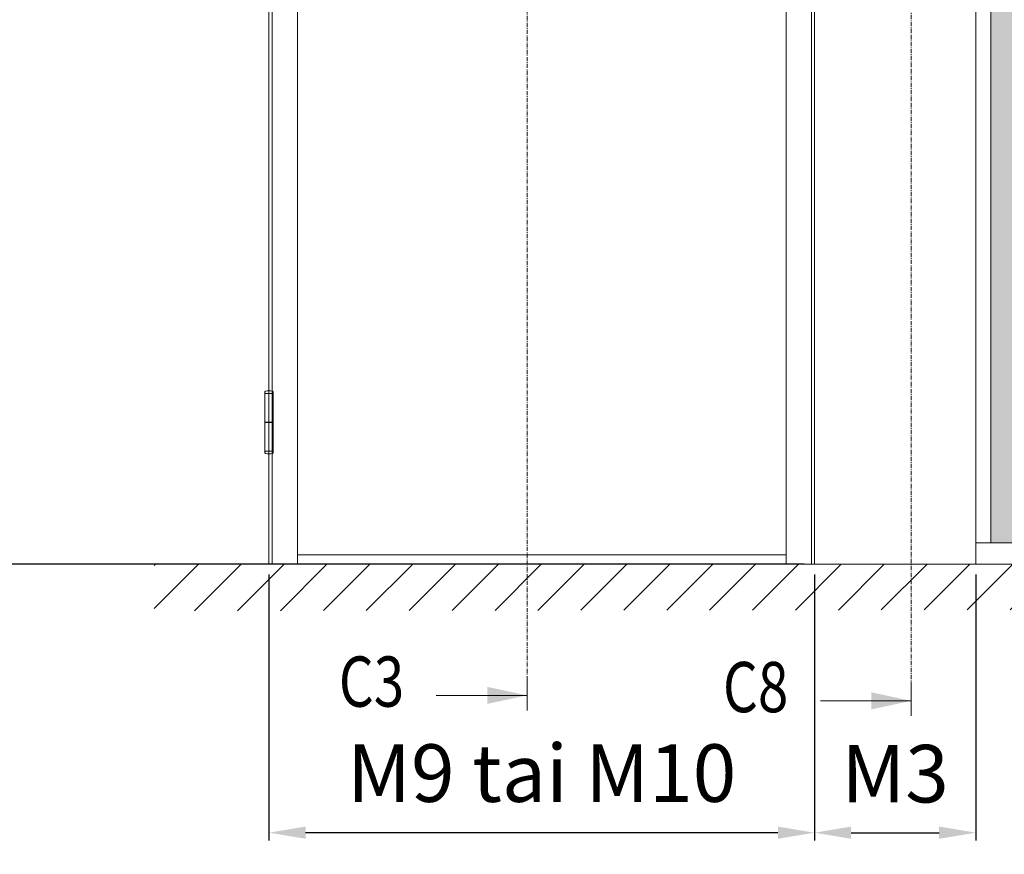
# Model space of a CAD drawing. Extents: x 8050 to 41339, y -1345 to 6330.
# Drawn here: x 14091 to 14326, y 5791 to 5991 of the extents above; entities that cross this region are included whole.
import ezdxf

# ---------------------------------------------------------------- set-up
doc = ezdxf.new("R2010")
doc.units = 0
doc.header["$LTSCALE"] = 2.5
doc.linetypes.add('CENTER', pattern=[2, 1.25, -0.25, 0.25, -0.25])
doc.linetypes.add('ISO_10', pattern=[6.5, 4, -1, 0.5, -1])
doc.layers.get('0').update_dxf_attribs({"linetype": 'CONTINUOUS'})
doc.layers.get('Defpoints').update_dxf_attribs({"linetype": 'CONTINUOUS'})
doc.layers.add('E7', color=7, linetype='CONTINUOUS', lineweight=70)
doc.layers.add('Tsenter', color=3, linetype='CENTER', lineweight=15)
for name, color, linetype in [('HSHSSYM-MM', 1, 'CONTINUOUS'), ('INLOOK-10', 6, 'CONTINUOUS'), ('STG-CON-25', 2, 'CONTINUOUS')]:
    doc.layers.add(name, color=color, linetype=linetype)
doc.styles.add('SIMPLEX', font='simplex')
doc.dimstyles.new('nordic-1-35-0', dxfattribs={"dimscale": 2.5, "dimtxt": 3, "dimasz": 2.5, "dimexe": 0.75, "dimexo": 1, "dimgap": 1.1, "dimtad": 0, "dimdec": 1, "dimdsep": 46, "dimtxsty": 'SIMPLEX', "dimcen": 2.5, "dimclrd": 3, "dimclre": 3, "dimclrt": 3, "dimadec": 0, "dimazin": 0, "dimtfac": 1, "dimtdec": 1, "dimtofl": 0, "dimtmove": 0, "dimatfit": 3, "dimfxl": 1, "dimtvp": 1, "dimtolj": 1, "dimtzin": 0, "dimarcsym": 0})

# ---------------------------------------------------------------- blocks, each defined once
blk = doc.blocks.new('*D265')
at = {"layer": 'Defpoints', "color": 0, "linetype": 'Continuous', "lineweight": 15, "transparency": 16777216}
for p in [(14150.80034119982, 5860.518031326756), (14281.04331264798, 5860.518031326756), (14150.80034119982, 5796.34659018516)]:
    blk.add_point(p, dxfattribs=at)
at = {"layer": 'E7', "color": 3, "linetype": 'Continuous', "lineweight": -2, "transparency": 16777216}
for p, q in [((14150.80034119982, 5858.018031326756), (14150.80034119982, 5794.47159018516)), ((14281.04331264798, 5858.018031326756), (14281.04331264798, 5794.47159018516)), ((14272.29331264798, 5796.34659018516), (14159.55034119982, 5796.34659018516))]:
    blk.add_line(p, q, dxfattribs=at)
at = {"layer": 'E7', "color": 3, "linetype": 'Continuous', "lineweight": 15, "transparency": 16777216}
for points in [[(14159.55034119982, 5797.804923518493), (14159.55034119982, 5794.888256851827), (14150.80034119982, 5796.34659018516)], [(14272.29331264798, 5797.804923518493), (14272.29331264798, 5794.888256851827), (14281.04331264798, 5796.34659018516)]]:
    blk.add_solid(points, dxfattribs=at)
at = {"layer": 'E7', "color": 3, "linetype": 'Continuous', "lineweight": 15, "transparency": 16777216, "insert": (14215.9218269239, 5810.583180415929), "char_height": 15, "attachment_point": 5, "style": 'SIMPLEX'}
blk.add_mtext('\\A1;{\\fCalibri|b0|i0|c0|p34;\\H0.91667x;\\C256;M9 tai M10}', dxfattribs=at)
blk = doc.blocks.new('*D266')
at = {"layer": 'Defpoints', "color": 0, "linetype": 'Continuous', "lineweight": 15, "transparency": 16777216}
for p in [(14281.04331264798, 5860.518031326756), (14319.53883264798, 5860.518031326756), (14319.53883264798, 5796.34659018516)]:
    blk.add_point(p, dxfattribs=at)
at = {"layer": 'E7', "color": 3, "linetype": 'Continuous', "lineweight": -2, "transparency": 16777216}
for p, q in [((14281.04331264798, 5858.018031326756), (14281.04331264798, 5794.47159018516)), ((14319.53883264798, 5858.018031326756), (14319.53883264798, 5794.47159018516)), ((14289.79331264798, 5796.34659018516), (14310.78883264798, 5796.34659018516))]:
    blk.add_line(p, q, dxfattribs=at)
at = {"layer": 'E7', "color": 3, "linetype": 'Continuous', "lineweight": 15, "transparency": 16777216}
for points in [[(14289.79331264798, 5797.804923518493), (14289.79331264798, 5794.888256851827), (14281.04331264798, 5796.34659018516)], [(14310.78883264798, 5797.804923518493), (14310.78883264798, 5794.888256851827), (14319.53883264798, 5796.34659018516)]]:
    blk.add_solid(points, dxfattribs=at)
at = {"layer": 'E7', "color": 3, "linetype": 'Continuous', "lineweight": 15, "transparency": 16777216, "insert": (14300.29107264798, 5810.43510295439), "char_height": 15, "attachment_point": 5, "style": 'SIMPLEX'}
blk.add_mtext('\\A1;{\\fCalibri|b0|i0|c0|p34;\\H0.91667x;\\C256;M3}', dxfattribs=at)
blk = doc.blocks.new('*D957')
at = {"layer": 'Defpoints', "color": 0, "linetype": 'Continuous', "lineweight": 15, "transparency": 16777216}
for p in [(14280.31971264798, 6162.982831326761), (14086.30633084577, 5860.518031326757), (14281.04331264798, 5860.518031326757)]:
    blk.add_point(p, dxfattribs=at)
at = {"layer": 'E7', "color": 3, "linetype": 'Continuous', "lineweight": -2, "transparency": 16777216}
for p, q in [((14277.81971264798, 6162.982831326761), (14084.43133084577, 6162.982831326761)), ((14086.30633084577, 6154.232831326761), (14086.30633084577, 5869.268031326757)), ((14278.54331264798, 5860.518031326757), (14084.43133084577, 5860.518031326757))]:
    blk.add_line(p, q, dxfattribs=at)
at = {"layer": 'E7', "color": 3, "linetype": 'Continuous', "lineweight": 15, "transparency": 16777216}
for points in [[(14084.84799751243, 6154.232831326761), (14087.7646641791, 6154.232831326761), (14086.30633084577, 6162.982831326761)], [(14084.84799751243, 5869.268031326757), (14087.7646641791, 5869.268031326757), (14086.30633084577, 5860.518031326757)]]:
    blk.add_solid(points, dxfattribs=at)
at = {"layer": 'E7', "color": 3, "linetype": 'Continuous', "lineweight": 15, "transparency": 16777216, "insert": (14072.35531857653, 6011.750431326756), "char_height": 15, "attachment_point": 5, "rotation": 90, "style": 'SIMPLEX'}
blk.add_mtext('\\A1;{\\fCalibri|b0|i0|c0|p34;\\H0.91667x;\\C256;M21}', dxfattribs=at)

msp = doc.modelspace()

# ---------------------------------------------------------------- hatches: boundary and pattern name
at = {"layer": 'E7', "linetype": 'Continuous', "lineweight": 15}
h = msp.add_hatch(color=256, dxfattribs=at)
h.set_gradient(color1=(127, 223, 255), one_color=1, tint=1, name='HEMISPHERICAL')
h.paths.add_polyline_path([(14417.67524525325, 6229.657402755327), (14323.15683264798, 6229.657402755327), (14323.15683264798, 6189.992411213226), (14417.67524525325, 6189.992411213227)])
h.paths.add_polyline_path([(14449.92668633204, 6229.657402755327), (14417.67524525325, 6229.657402755327), (14417.67524525325, 6189.992411213227), (14449.92668633204, 6189.992411213227)])
h.paths.add_polyline_path([(14449.92668633204, 6189.992411213227), (14417.67524525325, 6189.992411213227), (14417.67524525325, 6099.184673314528), (14449.92668633204, 6099.184673314528)])
h.paths.add_polyline_path([(14417.67524525325, 6189.992411213227), (14323.15683264798, 6189.992411213226), (14323.15683264798, 6099.184673314528), (14417.67524525325, 6099.184673314528)])
h.paths.add_polyline_path([(14417.67524525325, 6099.184673314528), (14323.15683264798, 6099.184673314528), (14323.15683264798, 5865.583231326757), (14417.67524525325, 5865.583231326757)])
h.paths.add_polyline_path([(14449.92668633204, 6099.184673314528), (14417.67524525325, 6099.184673314528), (14417.67524525325, 5865.583231326757), (14449.92668633204, 5865.583231326757)])
h.paths.add_polyline_path([(14576.69654001611, 6099.184673314528), (14450.50556633205, 6099.184673314528), (14450.50556633205, 5865.583231326757), (14576.69654001611, 5865.583231326757)])
h.paths.add_polyline_path([(14576.69654001611, 6189.992411213228), (14450.50556633205, 6189.992411213227), (14450.50556633205, 6099.184673314528), (14576.69654001611, 6099.184673314528)])
h.paths.add_polyline_path([(14576.69654001611, 6229.657402755327), (14450.50556633205, 6229.657402755327), (14450.50556633205, 6189.992411213227), (14576.69654001611, 6189.992411213228)])
h.paths.add_polyline_path([(14703.46639370018, 6229.657402755327), (14577.27542001611, 6229.657402755327), (14577.27542001611, 6189.992411213228), (14703.46639370018, 6189.992411213228)])
h.paths.add_polyline_path([(14703.46639370018, 6189.992411213228), (14577.27542001611, 6189.992411213228), (14577.27542001611, 6099.184673314528), (14703.46639370018, 6099.184673314528)])
h.paths.add_polyline_path([(14703.46639370018, 6099.184673314528), (14577.27542001611, 6099.184673314528), (14577.27542001611, 5865.583231326757), (14703.46639370018, 5865.583231326757)])
at = {"layer": 'INLOOK-10', "lineweight": 15, "ltscale": 0.5}
h = msp.add_hatch(dxfattribs=at)
h.set_pattern_fill('VINO45', color=256, scale=0.07236000000000001)
h.set_pattern_definition([(45, (-21396.30108247352, 569.4905228233401), (-5.116624668665859, 5.116624668665859), [])])
h.paths.add_polyline_path([(14678.25601268715, 5860.479904395892), (14123.3990702988, 5860.479904395892), (14123.3990702988, 5849.335642800419), (14671.96363494409, 5850.023095481502), (14678.67026387139, 5860.479904395892)])
h.paths.add_polyline_path([(14705.23394022557, 5860.479904395892), (14678.25601268715, 5860.479904395892), (14678.67026387139, 5860.479904395892), (14671.96363494409, 5850.023095481502), (14705.41250751338, 5850.073477787457)])

# ---------------------------------------------------------------- linework, layer by layer
at = {"color": 7, "linetype": 'Continuous', "lineweight": 15}
for p, q in [((14150.80034119983, 6234.722602755328), (14150.80034119982, 5860.518031326756)), ((14151.52394119982, 6234.722602755328), (14151.52394119982, 5860.518031326756)), ((14157.60218119982, 6162.982831326757), (14157.60218119982, 5860.518031326756))]:
    msp.add_line(p, q, dxfattribs=at)
at = {"linetype": 'Continuous', "lineweight": 15, "ltscale": 4}
for p, q in [((14149.82626085681, 5901.276286119693), (14149.82626085681, 5894.426301772055)), ((14151.77442154284, 5901.276286119693), (14149.82626085681, 5901.276286119693)), ((14149.83254524612, 5901.401973905888), (14149.83254524612, 5901.680929450024)), ((14149.95823303232, 5901.276286119693), (14151.64244936733, 5901.276286119693)), ((14151.76813715353, 5901.401973905888), (14151.76813715353, 5901.680929450024)), ((14151.77442154284, 5901.276286119693), (14151.77442154284, 5894.426301772055)), ((14151.77442154284, 5894.426301772055), (14149.82626085681, 5894.426301772055)), ((14149.82626085681, 5894.300613985859), (14149.82626085681, 5887.450629638224)), ((14149.82626085681, 5894.300613985859), (14151.77442154284, 5894.300613985859)), ((14150.22217738333, 5894.426301772055), (14150.22217738333, 5894.300613985859)), ((14151.37850501632, 5894.426301772055), (14151.37850501632, 5894.300613985859)), ((14151.77442154284, 5894.300613985859), (14151.77442154284, 5887.450629638224)), ((14151.77442154284, 5887.450629638224), (14149.82626085681, 5887.450629638224)), ((14149.83254524612, 5887.324941852028), (14149.83254524612, 5887.045986307892)), ((14149.95823303232, 5887.450629638224), (14151.64244936733, 5887.450629638224)), ((14151.76813715353, 5887.324941852028), (14151.76813715353, 5887.045986307892))]:
    msp.add_line(p, q, dxfattribs=at)
at = {"lineweight": 15}
msp.add_line((14707.08439370018, 5865.583231326757), (14319.53883264798, 5865.583231326757), dxfattribs=at)
at = {"color": 1, "lineweight": 15}
msp.add_line((14707.08439370018, 5860.518031326756), (14116.57851362453, 5860.518031326756), dxfattribs=at)
at = {"color": 7, "lineweight": 15}
msp.add_line((14274.24147264798, 5862.688831326757), (14157.60218119982, 5862.688831326757), dxfattribs=at)
at = {"color": 0, "linetype": 'Continuous', "lineweight": 15}
for p, q in [((14190.72824586662, 5829.153481195168), (14212.40267738168, 5829.153481195168)), ((14282.43336202122, 5827.83755719798), (14304.10779353628, 5827.83755719798))]:
    msp.add_line(p, q, dxfattribs=at)
at = {"linetype": 'Continuous', "lineweight": 15, "ltscale": 4}
for centre, radius, start, end in [((14149.95823303232, 5901.680929450024), 0.1256877861951673, 103.2903046968486, 180), ((14149.95823303232, 5901.401973905888), 0.1256877861951673, 180, 270), ((14150.80034119982, 5898.115866735814), 3.788858314853309, 76.70969530315138, 103.2903046968486), ((14151.64244936733, 5901.401973905888), 0.1256877861951673, 270, 0), ((14151.64244936733, 5901.680929450024), 0.1256877861951673, 0, 76.70969530315138), ((14149.95823303232, 5887.324941852028), 0.1256877861951673, 90, 180), ((14149.95823303232, 5887.045986307892), 0.1256877861951673, 180, 256.7096953031514), ((14150.80034119982, 5890.611049022102), 3.788858314853309, 256.7096953031514, 283.2903046968486), ((14151.64244936733, 5887.324941852028), 0.1256877861951673, 0, 90), ((14151.64244936733, 5887.045986307892), 0.1256877861951673, 283.2903046968486, 0)]:
    msp.add_arc(centre, radius, start, end, dxfattribs=at)
at = {"color": 0, "linetype": 'Continuous', "lineweight": 15}
for points in [[(14202.92011359385, 5827.121503240631), (14202.92011359385, 5831.185459149705), (14212.40267738168, 5829.153481195168)], [(14294.62522974844, 5825.805579243442), (14294.62522974844, 5829.869535152517), (14304.10779353628, 5827.83755719798)]]:
    msp.add_solid(points, dxfattribs=at)
at = {"layer": 'HSHSSYM-MM', "color": 3, "linetype": 'ISO_10', "lineweight": 15, "ltscale": 0.1}
for points in [[(14212.40267738169, 5832.765886447678), (14212.40267738169, 6253.462867599521)], [(14304.10779353628, 5831.449962450489), (14304.10779353627, 6253.462867599521)]]:
    msp.add_lwpolyline(points, dxfattribs=at)
at = {"layer": 'HSHSSYM-MM', "color": 5, "linetype": 'Continuous', "lineweight": 15, "ltscale": 0.5}
for points in [[(14212.40267738169, 5825.541075942656), (14212.40267738169, 5832.765886447677)], [(14212.40267738169, 5825.541075942658), (14212.40267738169, 5832.765886447678)], [(14304.10779353628, 5824.225151945468), (14304.10779353628, 5831.449962450489)], [(14304.10779353628, 5824.225151945469), (14304.10779353628, 5831.44996245049)]]:
    msp.add_lwpolyline(points, dxfattribs=at)
at = {"layer": 'STG-CON-25', "color": 7, "linetype": 'Continuous', "lineweight": 15}
for p, q in [((14280.31971264798, 5860.518031326756), (14280.31971264798, 6234.722602755328)), ((14281.04331264798, 5860.518031326756), (14281.04331264797, 6234.722602755328)), ((14319.53883264798, 5860.518031326756), (14319.53883264797, 6234.722602755328)), ((14323.15683264798, 5865.583231326757), (14323.15683264798, 6229.657402755327)), ((14274.24147264798, 5860.518031326756), (14274.24147264798, 6162.982831326757))]:
    msp.add_line(p, q, dxfattribs=at)
at = {"layer": 'Tsenter', "linetype": 'Continuous', "lineweight": 15, "ltscale": 4}
for p, q in [((14150.80034119982, 5901.904725050668), (14150.80034119982, 5886.822190707248)), ((14151.37850501632, 5894.363457878959), (14150.22217738333, 5894.363457878959))]:
    msp.add_line(p, q, dxfattribs=at)

# ---------------------------------------------------------------- texts
at = {"color": 7, "linetype": 'Continuous', "lineweight": 15, "style": 'SIMPLEX', "width": 0.8}
for tag, p in [('C3', (14167.46879156421, 5826.444177255785)), ('C8', (14259.17390771881, 5825.128253258596))]:
    msp.add_attdef(tag, p, '', height=12, dxfattribs=at)

# ---------------------------------------------------------------- dimensions: what is measured, and where the dimension line sits
at = {"layer": 'E7', "linetype": 'Continuous', "lineweight": 15}
for base, p1, p2, angle, text, picture, middle in [((14086.30633084577, 5860.518031326757), (14280.31971264798, 6162.982831326757), (14281.04331264798, 5860.518031326756), 270, '{\\fCalibri|b0|i0|c0|p34;\\H0.91667x;\\C256;M21}', '*D957', (14086.30633084576, 6011.750431326756)), ((14150.80034119982, 5796.34659018516), (14281.04331264798, 5860.518031326756), (14150.80034119982, 5860.518031326756), 180, '{\\fCalibri|b0|i0|c0|p34;\\H0.91667x;\\C256;M9 tai M10}', '*D265', (14215.9218269239, 5796.34659018516))]:
    dim = msp.add_linear_dim(base=base, p1=p1, p2=p2, angle=angle, text=text, dimstyle='nordic-1-35-0', override={"dimtxt": 6, "dimasz": 3.5}, dxfattribs=at)
    dim.commit()
    dim.dimension.update_dxf_attribs({"geometry": picture, "text_midpoint": middle, "dimtype": 160})
dim = msp.add_linear_dim(base=(14319.53883264798, 5796.34659018516), p1=(14281.04331264798, 5860.518031326756), p2=(14319.53883264798, 5860.518031326756), text='{\\fCalibri|b0|i0|c0|p34;\\H0.91667x;\\C256;M3}', dimstyle='nordic-1-35-0', override={"dimtxt": 6, "dimasz": 3.5}, dxfattribs=at)
dim.commit()
dim.dimension.update_dxf_attribs({"geometry": '*D266', "text_midpoint": (14300.29107264798, 5796.34659018516), "dimtype": 160})

doc.saveas('drawing.dxf')
